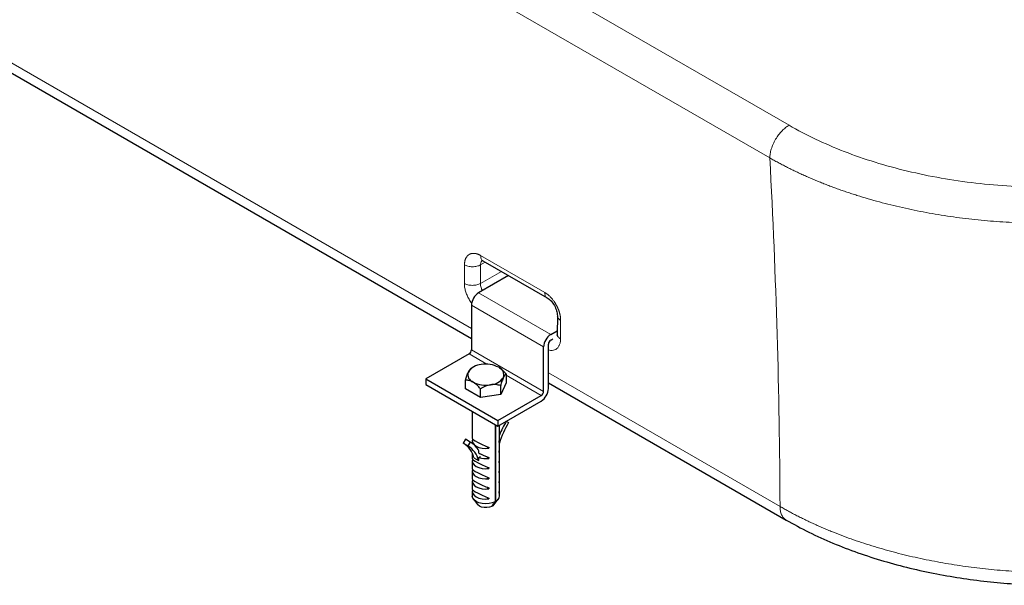
# Model space of a CAD drawing. Units: millimetres. Extents: x 0 to 420, y 0 to 297.
# Drawn here: x 336 to 365, y 95 to 112 of the extents above; entities that cross this region are included whole.
import ezdxf

# ---------------------------------------------------------------- set-up
doc = ezdxf.new("R2010")
doc.units = ezdxf.units.MM

msp = doc.modelspace()

# ---------------------------------------------------------------- linework, layer by layer
at = {"color": 8, "linetype": 'Continuous', "lineweight": 18}
for p, q in [((309.47055, 125.86492), (349.75091, 102.61157)), ((347.45766, 115.29911), (359.08903, 108.58446)), ((346.89214, 114.33819), (358.52351, 107.62354)), ((350.01718, 104.47793), (350.15881, 104.5597)), ((351.90626, 103.66588), (350.02065, 104.75442)), ((350.63024, 104.28755), (350.01441, 103.93204)), ((350.01718, 104.478), (350.01718, 104.47793)), ((349.96304, 103.65744), (352.08436, 102.43283)), ((351.87223, 102.06541), (349.75091, 103.29002)), ((352.28746, 102.41524), (352.24962, 102.40781)), ((351.87223, 100.75894), (349.75091, 101.98355)), ((350.20847, 101.55611), (349.6802, 101.86108)), ((351.80152, 100.63647), (350.77003, 101.23193)), ((352.01365, 101.30532), (358.82403, 97.37377))]:
    msp.add_line(p, q, dxfattribs=at)
at = {"color": 7, "linetype": 'Continuous', "lineweight": 25}
for p, q in [((309.64926, 125.46725), (349.75091, 102.31706)), ((350.08853, 104.60027), (351.97645, 103.5104)), ((350.84239, 104.16508), (349.96304, 103.65744)), ((349.75091, 103.29002), (349.75091, 101.98355)), ((352.27839, 102.98418), (352.27522, 102.43758)), ((352.08436, 102.43283), (352.27583, 102.54337)), ((352.08436, 102.26952), (352.1406, 102.30199)), ((352.27502, 102.43277), (352.28027, 102.41542)), ((351.87223, 100.75894), (351.87223, 102.06541)), ((352.01365, 100.84058), (352.01365, 102.14705)), ((349.6802, 101.86108), (348.4074, 101.12631)), ((349.79799, 101.4665), (349.73967, 101.43283)), ((348.4074, 101.12631), (348.4074, 100.963)), ((348.4074, 101.12631), (350.52872, 99.9017)), ((349.58031, 100.8302), (349.58031, 101.08944)), ((350.77003, 101.27347), (350.77003, 101.01423)), ((348.4074, 100.963), (350.52872, 99.73839)), ((350.01578, 100.57881), (349.58031, 100.8302)), ((350.01578, 100.57881), (350.01578, 100.83805)), ((350.77003, 101.01423), (350.61064, 100.67082)), ((350.61064, 100.67082), (350.61064, 100.93007)), ((352.01365, 101.01081), (359.00413, 96.97529)), ((350.61064, 100.67082), (350.01578, 100.57881)), ((350.52872, 99.9017), (351.80152, 100.63647)), ((350.52872, 99.73839), (351.80152, 100.47316)), ((349.77517, 100.17341), (349.77517, 99.37921)), ((350.52872, 99.9017), (350.52872, 99.73839)), ((350.77637, 99.88136), (350.84225, 99.84179)), ((350.44598, 99.77242), (350.44598, 97.51138)), ((350.46955, 97.52499), (350.46955, 99.77255)), ((350.57517, 99.37921), (350.57517, 99.76521)), ((349.5741, 99.35073), (349.5081, 99.23488)), ((349.71552, 99.26909), (349.5741, 99.35073)), ((349.58317, 99.3456), (349.5741, 99.35073)), ((349.72459, 99.26395), (349.58317, 99.3456)), ((349.77517, 99.3109), (349.77517, 99.23134)), ((349.84184, 99.31374), (349.84184, 99.3109)), ((350.57517, 99.0809), (350.57517, 99.3109)), ((349.64952, 99.15324), (349.5081, 99.23488)), ((349.71552, 99.26909), (349.64952, 99.15324)), ((350.20887, 99.11946), (350.26664, 99.08611)), ((350.26664, 99.11333), (350.26664, 99.08611)), ((350.56457, 99.2581), (350.56457, 99.28532)), ((350.57517, 98.78259), (350.57517, 99.01259)), ((349.77517, 98.93447), (349.77517, 98.78259)), ((349.82162, 98.80904), (349.89233, 98.76821)), ((349.89233, 98.76821), (349.96304, 98.72739)), ((349.96304, 98.72739), (349.97202, 98.73557)), ((349.97202, 98.94145), (349.97202, 99.00707)), ((349.97202, 98.81368), (350.02104, 98.84197)), ((349.97202, 98.73557), (349.97202, 98.81368)), ((350.20887, 98.82115), (350.26664, 98.7878)), ((350.26664, 98.81502), (350.26664, 98.7878)), ((350.56457, 98.95979), (350.56457, 98.98701)), ((349.77517, 98.71428), (349.77517, 98.48428)), ((349.84184, 98.71712), (349.84184, 98.71428)), ((350.20887, 98.52284), (350.26664, 98.48949)), ((350.26664, 98.51671), (350.26664, 98.48949)), ((350.56457, 98.66148), (350.56457, 98.6887)), ((350.57517, 98.48428), (350.57517, 98.71428)), ((349.77517, 98.41598), (349.77517, 98.18597)), ((349.84184, 98.41881), (349.84184, 98.41598)), ((350.20887, 98.22453), (350.26664, 98.19118)), ((350.26664, 98.2184), (350.26664, 98.19118)), ((350.56457, 98.36317), (350.56457, 98.39039)), ((350.57517, 98.18597), (350.57517, 98.41598)), ((349.77517, 98.11767), (349.77517, 97.88766)), ((349.84184, 98.1205), (349.84184, 98.11767)), ((350.20887, 97.92622), (350.26664, 97.89287)), ((350.26664, 97.92009), (350.26664, 97.89287)), ((350.56457, 98.06486), (350.56457, 98.09208)), ((350.57517, 97.88766), (350.57517, 98.11767)), ((349.77517, 97.81936), (349.77517, 97.68132)), ((349.81001, 97.58707), (349.93173, 97.42991)), ((349.84184, 97.82219), (349.84184, 97.81936)), ((350.20887, 97.62791), (350.26664, 97.59456)), ((350.26664, 97.62178), (350.26664, 97.59456)), ((350.41861, 97.42991), (350.54033, 97.58707)), ((350.56457, 97.76655), (350.56457, 97.79377)), ((350.57517, 97.68132), (350.57517, 97.81936)), ((350.37514, 97.3909), (350.3652, 97.39665))]:
    msp.add_line(p, q, dxfattribs=at)
at = {"color": 7, "linetype": 'Continuous', "lineweight": 25, "flags": 128}
for points in [[(349.78577, 99.36371), (349.77528, 99.30552), (349.79046, 99.24768), (349.83032, 99.1939), (349.89233, 99.14762), (349.97249, 99.11183), (350.06565, 99.08881), (350.16585, 99.08005), (350.26664, 99.08611)], [(350.56457, 99.2581), (350.57506, 99.31629), (350.57282, 99.33588)], [(349.78577, 98.76709), (349.77528, 98.7089), (349.79046, 98.65106), (349.83032, 98.59728), (349.89233, 98.551), (349.97249, 98.51521), (350.06565, 98.49219), (350.16585, 98.48343), (350.26664, 98.48949)], [(350.02104, 98.90444), (350.01731, 98.91357), (350.01436, 98.92062)], [(350.56457, 98.66148), (350.57506, 98.71967), (350.57282, 98.73926)], [(349.78577, 98.46878), (349.77528, 98.41059), (349.79046, 98.35275), (349.83032, 98.29897), (349.89233, 98.25269), (349.97249, 98.2169), (350.06565, 98.19388), (350.16585, 98.18512), (350.26664, 98.19118)], [(350.56457, 98.36317), (350.57506, 98.42136), (350.57282, 98.44095)], [(349.78577, 98.17047), (349.77528, 98.11228), (349.79046, 98.05444), (349.83032, 98.00066), (349.89233, 97.95438), (349.97249, 97.91859), (350.06565, 97.89557), (350.16585, 97.88681), (350.26664, 97.89287)], [(350.56457, 98.06486), (350.57506, 98.12305), (350.57282, 98.14264)], [(349.78577, 97.87216), (349.77528, 97.81397), (349.79046, 97.75613), (349.83032, 97.70235), (349.89233, 97.65607), (349.97249, 97.62028), (350.06565, 97.59726), (350.16585, 97.5885), (350.26664, 97.59456)], [(350.44598, 97.51138), (350.36302, 97.47746), (350.26792, 97.4567), (350.16684, 97.45046), (350.06629, 97.45913), (349.97277, 97.48215), (349.89233, 97.51804), (349.83016, 97.56448), (349.79028, 97.61847), (349.77526, 97.67651), (349.77517, 97.68132)], [(350.56457, 97.76655), (350.57506, 97.82474), (350.57282, 97.84433)], [(350.35157, 97.3773), (350.2842, 97.35225), (350.20698, 97.3399), (350.12688, 97.34134), (350.05115, 97.35646), (349.98661, 97.38389), (349.93911, 97.42114), (349.93173, 97.42991)], [(350.41861, 97.42991), (350.41852, 97.4298), (350.37514, 97.3909)]]:
    msp.add_lwpolyline(points, dxfattribs=at)
at = {"color": 8, "linetype": 'Continuous', "lineweight": 18}
for centre in [(782.16028, 102.0148), (784.98871, 100.38198)]:
    msp.add_arc(centre, 432.62153, 179.6735369, 179.7458967, dxfattribs=at)
at = {"color": 7, "linetype": 'Continuous', "lineweight": 25}
for centre, radius, start, end in [((350.21147, 103.26906), 0.46104, 122.605478, 177.394522), ((352.33279, 102.04445), 0.46104, 122.605478, 177.394522), ((352.16717, 102.14006), 0.15368, 122.605478, 177.394522), ((349.59738, 101.99054), 0.15368, 302.605478, 357.394522), ((349.88109, 101.2504), 0.23447, 160.538998, 249.257925), ((350.06629, 101.06022), 0.48687, 93.433502, 146.561121), ((350.17608, 100.73941), 0.81869, 62.642825, 99.771097), ((350.46925, 101.24726), 0.23447, 340.538998, 69.257925), ((350.28405, 101.43743), 0.48687, 273.433502, 326.561121), ((350.17427, 101.75825), 0.81869, 242.642825, 279.771097), ((351.55308, 100.86154), 0.46104, 302.605478, 357.394522), ((351.71871, 100.76593), 0.15368, 302.605478, 357.394522), ((353.46985, 98.30353), 3.12174, 149.638367, 158.012088), ((350.26397, 100.11533), 0.38822, 297.959191, 300.008468), ((353.24967, 98.42264), 2.79458, 149.481276, 163.143114), ((349.14924, 98.64347), 0.69246, 13.833246, 57.152836), ((349.29485, 98.56379), 0.68793, 13.758161, 58.96515), ((349.38531, 98.68927), 0.66726, 28.443154, 60.338259), ((350.43838, 99.01251), 0.13676, 337.326785, 10.55914), ((350.17547, 99.43991), 0.65845, 252.00165, 277.958694), ((350.38247, 97.69767), 0.1934, 296.76287, 355.152761)]:
    msp.add_arc(centre, radius, start, end, dxfattribs=at)
for centre, major_axis, ratio, start_param, end_param in [((350.17517, 99.21819), (0.39924, -0.16503), 0.14981805, 3.20344284, 5.00496279), ((350.17517, 99.21819), (0.31598, 0.36752), 0.66736923, 5.39239137, 5.62311498), ((350.17517, 98.91988), (0.31598, 0.36752), 0.66736923, 5.39239137, 5.62311498), ((350.17517, 98.62157), (0.39924, -0.16503), 0.14981805, 3.20344284, 5.00496279), ((350.17517, 98.91988), (0.39924, -0.16503), 0.14981805, 4.24152126, 5.00496279), ((350.17517, 98.62157), (0.31598, 0.36752), 0.66736923, 5.39239137, 5.62311498), ((350.17517, 98.32327), (0.39924, -0.16503), 0.14981805, 3.20344284, 5.00496279), ((350.17517, 98.32327), (0.31598, 0.36752), 0.66736923, 5.39239137, 5.62311498), ((350.17517, 98.02496), (0.39924, -0.16503), 0.14981805, 3.20344284, 5.00496279), ((350.17517, 98.02496), (0.31598, 0.36752), 0.66736923, 5.39239137, 5.62311498), ((350.17517, 97.72665), (0.39924, -0.16503), 0.14981805, 3.20344284, 5.00496279), ((350.17517, 97.72665), (0.31598, 0.36752), 0.66736923, 5.39239137, 5.62311498)]:
    msp.add_ellipse(centre, major_axis=major_axis, ratio=ratio, start_param=start_param, end_param=end_param, dxfattribs=at)
at = {"color": 8, "linetype": 'Continuous', "lineweight": 18}
for points, knots in [([(358.52358, 107.62351), (358.52452, 107.66197), (358.52838, 107.70339), (358.54289, 107.79089), (358.55356, 107.83697), (358.58214, 107.93167), (358.60005, 107.98027), (358.64266, 108.07719), (358.66736, 108.12548), (358.72224, 108.21875), (358.75241, 108.26371), (358.81623, 108.34767), (358.84987, 108.38666), (358.91838, 108.45695), (358.95324, 108.48825), (359.02214, 108.54252), (359.05618, 108.5655), (359.08903, 108.58446)], [0, 0, 0, 0, 0.125, 0.125, 0.25, 0.25, 0.375, 0.375, 0.5, 0.5, 0.625, 0.625, 0.75, 0.75, 0.875, 0.875, 1, 1, 1, 1]), ([(359.08903, 108.58446), (359.3374, 108.44109), (359.59796, 108.30463), (360.14073, 108.04708), (360.42295, 107.92596), (361.29827, 107.58725), (361.92007, 107.39442), (363.21673, 107.08222), (363.89157, 106.96285), (365.26864, 106.80232), (365.97084, 106.76118), (367.37564, 106.75887), (368.07821, 106.79772), (369.45663, 106.95405), (370.13244, 107.07153), (371.43112, 107.38065), (372.05396, 107.57228), (372.93043, 107.9098), (373.21295, 108.03062), (373.75608, 108.28774), (374.0167, 108.42407), (374.26503, 108.56742)], [0, 0, 0, 0, 0.0625, 0.0625, 0.125, 0.125, 0.25, 0.25, 0.375, 0.375, 0.5, 0.5, 0.625, 0.625, 0.75, 0.75, 0.875, 0.875, 0.9375, 0.9375, 1, 1, 1, 1]), ([(374.82835, 107.64864), (374.80779, 107.63686), (374.76666, 107.61331), (374.70438, 107.57833), (374.64168, 107.54359), (374.57851, 107.50913), (374.51489, 107.47495), (374.45082, 107.44103), (374.38631, 107.4074), (374.32135, 107.37405), (374.25596, 107.34097), (374.19013, 107.30818), (374.12388, 107.27568), (374.0572, 107.24346), (373.9901, 107.21154), (373.92258, 107.1799), (373.85465, 107.14856), (373.7863, 107.11751), (373.71755, 107.08676), (373.6484, 107.05631), (373.57885, 107.02616), (373.50891, 106.99631), (373.43858, 106.96676), (373.36786, 106.93752), (373.29676, 106.90859), (373.22528, 106.87996), (373.15342, 106.85164), (373.0812, 106.82364), (373.0086, 106.79595), (372.93565, 106.76857), (372.86234, 106.74152), (372.78868, 106.71477), (372.71466, 106.68835), (372.64031, 106.66225), (372.56561, 106.63648), (372.49057, 106.61102), (372.22697, 106.52314), (371.76567, 106.38177), (371.09133, 106.20597), (370.39881, 106.05534), (369.691, 105.93048), (368.97081, 105.83191), (368.24124, 105.76003), (367.50531, 105.71512), (366.76565, 105.69733), (366.02531, 105.70679), (365.28735, 105.74348), (364.55522, 105.80722), (363.83172, 105.89775), (363.11981, 106.01471), (362.42243, 106.15762), (361.74268, 106.32582), (361.25276, 106.46907), (360.93933, 106.56982), (360.79298, 106.61849), (360.64789, 106.66839), (360.5041, 106.7195), (360.36165, 106.77181), (360.22055, 106.82531), (360.08085, 106.87998), (359.94256, 106.93583), (359.80572, 106.99282), (359.67036, 107.05096), (359.53651, 107.11022), (359.40418, 107.1706), (359.27342, 107.23209), (359.14425, 107.29466), (359.0167, 107.35831), (358.89078, 107.42302), (358.76658, 107.48879), (358.64395, 107.55552), (358.56366, 107.60087), (358.52351, 107.62355)], [0, 0, 0, 0, 0.0048062, 0.00961253, 0.01441898, 0.01922552, 0.02403213, 0.02883879, 0.03364549, 0.03845221, 0.04325894, 0.04806567, 0.05287238, 0.05767908, 0.06248575, 0.06729239, 0.072099, 0.07690557, 0.08171211, 0.08651861, 0.09132509, 0.09613155, 0.100938, 0.10574443, 0.11055088, 0.11535733, 0.12016381, 0.1249703, 0.12977679, 0.13458329, 0.13938978, 0.14419627, 0.14900275, 0.15380922, 0.15861569, 0.16342216, 0.16822862, 0.20904898, 0.24986918, 0.29068932, 0.33150949, 0.37233205, 0.41315461, 0.45397715, 0.49479971, 0.53569055, 0.5765814, 0.61747227, 0.65836314, 0.69929206, 0.7402209, 0.78114982, 0.8220791, 0.83144297, 0.84080687, 0.85017081, 0.85953479, 0.86889879, 0.87826278, 0.88762672, 0.89699068, 0.90635473, 0.91571893, 0.9250833, 0.93444785, 0.94381256, 0.95317739, 0.96254226, 0.97190708, 0.98127175, 0.99063611, 1, 1, 1, 1]), ([(358.82404, 97.37377), (358.81778, 99.0374), (358.78961, 100.72475), (358.68944, 104.14272), (358.61743, 105.87331), (358.52351, 107.62355)], [0, 0, 0, 0, 0.5, 0.5, 1, 1, 1, 1]), ([(350.02066, 104.75443), (350.01588, 104.75713), (350.00633, 104.76255), (349.99202, 104.77002), (349.97772, 104.77702), (349.96347, 104.78347), (349.94926, 104.7894), (349.93512, 104.79478), (349.92105, 104.79962), (349.90708, 104.80391), (349.8932, 104.80765), (349.87944, 104.81084), (349.86581, 104.81348), (349.85231, 104.81556), (349.83897, 104.81708), (349.82579, 104.81805), (349.81278, 104.81845), (349.79997, 104.81829), (349.78736, 104.81756), (349.77496, 104.81627), (349.76279, 104.81441), (349.75085, 104.81198), (349.73916, 104.809), (349.72772, 104.80547), (349.71655, 104.80139), (349.70565, 104.79676), (349.69505, 104.79159), (349.68473, 104.78589), (349.67473, 104.77965), (349.66504, 104.77289), (349.65567, 104.76561), (349.64664, 104.75781), (349.63486, 104.74652), (349.62089, 104.73094), (349.60558, 104.71004), (349.59189, 104.68718), (349.57988, 104.66242), (349.56961, 104.63587), (349.56114, 104.60761), (349.55447, 104.57777), (349.54967, 104.54645), (349.54656, 104.51388), (349.54605, 104.49116), (349.54579, 104.47981)], [0, 0, 0, 0, 0.01933808, 0.03867418, 0.05800855, 0.07734154, 0.09667363, 0.1160055, 0.13533777, 0.15467071, 0.17400436, 0.19333858, 0.21267314, 0.23200775, 0.25134209, 0.27067591, 0.29000902, 0.30934137, 0.3286731, 0.3480046, 0.36733637, 0.38666874, 0.4060018, 0.42533548, 0.44466956, 0.46400377, 0.4833378, 0.5026714, 0.52200439, 0.54133671, 0.56066851, 0.58000015, 0.5993321, 0.63939881, 0.67946751, 0.71953608, 0.75960245, 0.79966643, 0.83973118, 0.87979905, 0.91986861, 0.95993662, 1, 1, 1, 1]), ([(350.01718, 104.478), (350.02048, 104.51278), (350.02637, 104.57476), (350.06169, 104.60551), (350.07719, 104.619)], [0, 0, 0, 0, 0.56117316, 1, 1, 1, 1]), ([(350.08979, 104.59985), (350.08953, 104.5999), (350.06367, 104.60498), (350.03209, 104.65586), (350.02446, 104.72157), (350.02065, 104.75442)], [0, 0, 0, 0, 0.00512085, 0.50256042, 1, 1, 1, 1]), ([(350.01719, 104.478), (349.98946, 104.4622), (349.95448, 104.44806), (349.8938, 104.43322), (349.87227, 104.42933), (349.82773, 104.42413), (349.80473, 104.42283), (349.75871, 104.42299), (349.73569, 104.42445), (349.6911, 104.42996), (349.66952, 104.434), (349.6087, 104.44931), (349.57361, 104.46374), (349.54579, 104.47981)], [0, 0, 0, 0, 0.25, 0.25, 0.375, 0.375, 0.5, 0.5, 0.625, 0.625, 0.75, 0.75, 1, 1, 1, 1]), ([(349.54301, 103.93344), (349.54448, 103.89697), (349.54743, 103.82356), (349.57555, 103.70422), (349.61834, 103.58356), (349.67796, 103.46736), (349.72643, 103.38714), (349.75686, 103.35112), (349.76006, 103.34733)], [0, 0, 0, 0, 0.19423353, 0.39100878, 0.58674026, 0.7819459, 0.97709457, 1, 1, 1, 1]), ([(349.54302, 103.93345), (349.5708, 103.91741), (349.60583, 103.903), (349.66658, 103.88772), (349.68814, 103.88368), (349.7327, 103.87819), (349.75571, 103.87674), (349.80173, 103.8766), (349.82474, 103.87792), (349.86931, 103.88314), (349.89086, 103.88705), (349.95161, 103.90197), (349.98664, 103.91617), (350.01442, 103.93204)], [0, 0, 0, 0, 0.25, 0.25, 0.375, 0.375, 0.5, 0.5, 0.625, 0.625, 0.75, 0.75, 1, 1, 1, 1]), ([(350.07244, 103.7206), (350.05803, 103.75015), (350.03374, 103.8), (350.01719, 103.8727), (350.01536, 103.91188), (350.01441, 103.93204)], [0, 0, 0, 0, 0.41409709, 0.6984903, 1, 1, 1, 1]), ([(351.90626, 103.66588), (351.91008, 103.63301), (351.9177, 103.56729), (351.94939, 103.51638), (351.97539, 103.51131), (351.97577, 103.51123)], [0, 0, 0, 0, 0.4962751, 0.9925502, 1, 1, 1, 1]), ([(352.37422, 102.84699), (352.37421, 102.85255), (352.37419, 102.86367), (352.3736, 102.88065), (352.37262, 102.89784), (352.37119, 102.91523), (352.36933, 102.9328), (352.36704, 102.95056), (352.36432, 102.96847), (352.36118, 102.98652), (352.35761, 103.00469), (352.35362, 103.02297), (352.34922, 103.04134), (352.34441, 103.05978), (352.3392, 103.07828), (352.33359, 103.09681), (352.32758, 103.11536), (352.32118, 103.13392), (352.31439, 103.15247), (352.30722, 103.17098), (352.29967, 103.18945), (352.29176, 103.20785), (352.28348, 103.22617), (352.27486, 103.2444), (352.26589, 103.2625), (352.25659, 103.28048), (352.24696, 103.29831), (352.23701, 103.31598), (352.22676, 103.33346), (352.21621, 103.35075), (352.20537, 103.36782), (352.19425, 103.38466), (352.17879, 103.40716), (352.1586, 103.43489), (352.13319, 103.46714), (352.10689, 103.49802), (352.07977, 103.52741), (352.05196, 103.55519), (352.02356, 103.58123), (351.99467, 103.60545), (351.96542, 103.62771), (351.93592, 103.64813), (351.91616, 103.65997), (351.90627, 103.66588)], [0, 0, 0, 0, 0.01935464, 0.03870736, 0.0580584, 0.07740805, 0.09675672, 0.116105, 0.13545354, 0.15480271, 0.17415266, 0.19350332, 0.2128545, 0.23220591, 0.25155722, 0.27090812, 0.29025836, 0.30960779, 0.32895644, 0.34830454, 0.3676526, 0.38700113, 0.40635038, 0.42570038, 0.44505098, 0.46440195, 0.48375297, 0.50310374, 0.52245403, 0.54180366, 0.56115263, 0.58050114, 0.59984964, 0.63986354, 0.6798797, 0.71989652, 0.75991186, 0.79992493, 0.83993797, 0.87995372, 0.91997135, 0.95998788, 1, 1, 1, 1]), ([(352.27694, 102.98358), (352.27682, 102.98323), (352.26813, 102.95853), (352.29571, 102.90612), (352.34804, 102.8667), (352.37421, 102.84698)], [0, 0, 0, 0, 0.00718797, 0.50359398, 1, 1, 1, 1]), ([(352.01365, 101.97876), (352.03554, 101.97293), (352.08734, 101.95912), (352.16191, 101.96405), (352.23398, 101.99051), (352.29345, 102.03958), (352.33719, 102.10984), (352.36611, 102.19638), (352.36967, 102.26602), (352.37144, 102.30063)], [0, 0, 0, 0, 0.10887029, 0.25757465, 0.40589013, 0.55412368, 0.70291915, 0.85239002, 1, 1, 1, 1]), ([(352.37144, 102.30063), (352.34527, 102.32035), (352.29292, 102.35979), (352.26537, 102.41237), (352.27413, 102.43722), (352.27429, 102.43768)], [0, 0, 0, 0, 0.49525949, 0.99051899, 1, 1, 1, 1]), ([(358.8241, 97.37373), (358.82634, 97.32867), (358.83081, 97.23857), (358.86672, 97.12494), (358.92479, 97.03708), (358.97237, 96.98727), (359.00353, 96.9757), (359.00371, 96.97564)], [0, 0, 0, 0, 0.24964636, 0.49929272, 0.74893908, 0.99858544, 1, 1, 1, 1]), ([(370.97643, 95.83929), (370.94859, 95.83339), (370.89293, 95.8216), (370.80913, 95.80438), (370.72512, 95.78751), (370.64088, 95.77101), (370.55643, 95.75489), (370.47176, 95.73915), (370.38689, 95.72379), (370.30181, 95.7088), (370.21654, 95.69419), (370.13107, 95.67996), (370.04541, 95.66611), (369.95958, 95.65265), (369.87356, 95.63956), (369.78738, 95.62686), (369.70102, 95.61455), (369.61451, 95.60262), (369.52784, 95.59107), (369.44101, 95.57991), (369.35404, 95.56913), (369.26693, 95.55875), (369.17969, 95.54875), (369.09231, 95.53913), (369.0048, 95.52991), (368.91718, 95.52108), (368.82944, 95.51264), (368.74159, 95.50459), (368.65364, 95.49693), (368.56558, 95.48966), (368.47743, 95.48278), (368.3892, 95.4763), (368.10213, 95.4565), (367.6143, 95.43245), (366.9247, 95.42232), (366.23528, 95.43599), (365.54867, 95.47339), (364.86729, 95.53437), (364.19358, 95.6187), (363.52982, 95.7261), (362.87402, 95.85704), (362.22884, 96.01158), (361.59705, 96.18968), (360.98526, 96.38965), (360.54427, 96.55504), (360.25952, 96.67092), (360.12099, 96.72909), (359.98398, 96.78844), (359.84851, 96.84897), (359.7146, 96.91064), (359.5823, 96.97347), (359.45163, 97.03742), (359.32262, 97.10249), (359.19529, 97.16865), (359.06973, 97.23591), (358.94578, 97.30415), (358.86466, 97.35054), (358.82411, 97.37373)], [0, 0, 0, 0, 0.00676975, 0.01353949, 0.02030924, 0.02707899, 0.03384874, 0.04061849, 0.04738824, 0.05415799, 0.06092775, 0.0676975, 0.07446725, 0.08123701, 0.08800676, 0.09477652, 0.10154628, 0.10831605, 0.11508581, 0.12185558, 0.12862534, 0.13539511, 0.14216487, 0.14893463, 0.1557044, 0.16247416, 0.16924392, 0.17601368, 0.18278345, 0.18955321, 0.19632297, 0.20309273, 0.2098625, 0.26233477, 0.31480705, 0.36727933, 0.41975162, 0.47219318, 0.52463477, 0.57707626, 0.62951771, 0.68300993, 0.7365023, 0.78999544, 0.843489, 0.85653093, 0.86957291, 0.88261503, 0.89565739, 0.9087001, 0.92174326, 0.93478694, 0.94783087, 0.96087461, 0.97391769, 0.98695964, 1, 1, 1, 1])]:
    msp.add_open_spline(points, degree=3, knots=knots, dxfattribs=at)
msp.add_open_spline([(350.01718, 104.47793), (350.01668, 104.38693), (350.01567, 104.20491), (350.01483, 104.023), (350.01441, 103.93204)], degree=3, dxfattribs=at)
at = {"color": 7, "linetype": 'Continuous', "lineweight": 25}
for points, knots in [([(351.97533, 103.51105), (352.01507, 103.48279), (352.09455, 103.42628), (352.19425, 103.28698), (352.26367, 103.1299), (352.27227, 103.03211), (352.27658, 102.98319)], [0, 0, 0, 0, 0.24973078, 0.49956124, 0.74964696, 1, 1, 1, 1]), ([(349.58031, 101.08944), (349.5928, 101.13605), (349.60558, 101.18031), (349.62542, 101.24098), (349.63215, 101.26024), (349.6459, 101.29637), (349.65296, 101.31332), (349.66001, 101.32851)], [0, 0, 0, 0, 0.5, 0.5, 0.75, 0.75, 1, 1, 1, 1]), ([(349.66001, 101.32851), (349.674, 101.35866), (349.68762, 101.38121), (349.70763, 101.40636), (349.71423, 101.41331), (349.72714, 101.42474), (349.73347, 101.42925), (349.73971, 101.43285)], [0, 0, 0, 0, 0.5, 0.5, 0.75, 0.75, 1, 1, 1, 1]), ([(350.55229, 101.46654), (350.59053, 101.44447), (350.62774, 101.41619), (350.68238, 101.3667), (350.70043, 101.349), (350.7357, 101.31225), (350.75299, 101.29314), (350.77003, 101.27347)], [0, 0, 0, 0, 0.5, 0.5, 0.75, 0.75, 1, 1, 1, 1]), ([(349.79805, 101.03112), (349.75982, 101.05319), (349.72261, 101.06788), (349.66796, 101.08148), (349.64991, 101.08462), (349.61464, 101.08859), (349.59735, 101.08944), (349.58031, 101.08944)], [0, 0, 0, 0, 0.5, 0.5, 0.75, 0.75, 1, 1, 1, 1]), ([(350.69033, 101.16914), (350.67634, 101.13899), (350.66272, 101.10286), (350.64272, 101.04181), (350.63611, 101.0203), (350.6232, 100.9761), (350.61687, 100.95334), (350.61064, 100.93007)], [0, 0, 0, 0, 0.5, 0.5, 0.75, 0.75, 1, 1, 1, 1]), ([(350.77003, 101.27347), (350.75754, 101.26626), (350.74477, 101.25549), (350.72492, 101.23064), (350.71819, 101.2209), (350.70444, 101.19779), (350.69738, 101.18433), (350.69033, 101.16914)], [0, 0, 0, 0, 0.5, 0.5, 0.75, 0.75, 1, 1, 1, 1]), ([(350.01578, 100.83805), (349.98166, 100.87745), (349.94676, 100.91434), (349.89254, 100.96355), (349.87415, 100.97892), (349.83659, 101.00712), (349.81731, 101.02), (349.79805, 101.03112)], [0, 0, 0, 0, 0.5, 0.5, 0.75, 0.75, 1, 1, 1, 1]), ([(350.31321, 100.95143), (350.26098, 100.94335), (350.21015, 100.9287), (350.1355, 100.8992), (350.11085, 100.88811), (350.06267, 100.86427), (350.03905, 100.85149), (350.01578, 100.83805)], [0, 0, 0, 0, 0.5, 0.5, 0.75, 0.75, 1, 1, 1, 1]), ([(350.61064, 100.93007), (350.56402, 100.94256), (350.51636, 100.95193), (350.44229, 100.95838), (350.41717, 100.95925), (350.36586, 100.95783), (350.33952, 100.9555), (350.31321, 100.95143)], [0, 0, 0, 0, 0.5, 0.5, 0.75, 0.75, 1, 1, 1, 1]), ([(359.00367, 96.97556), (359.22418, 96.85397), (359.66186, 96.61263), (360.37133, 96.29341), (361.10568, 96.00981), (361.86333, 95.76458), (362.63741, 95.55675), (363.42275, 95.386), (364.21413, 95.25153), (365.00673, 95.1524), (365.79606, 95.08745), (366.57798, 95.05537), (367.34868, 95.0548), (368.18648, 95.08707), (369.08244, 95.1637), (369.98568, 95.28382), (370.54857, 95.39684), (370.80633, 95.44859)], [0, 0, 0, 0, 0.07091353, 0.14075357, 0.20952799, 0.27724715, 0.34391731, 0.40954662, 0.47414242, 0.53771176, 0.6002614, 0.66179808, 0.72232843, 0.78185887, 0.85967738, 0.9357439, 1, 1, 1, 1])]:
    msp.add_open_spline(points, degree=3, knots=knots, dxfattribs=at)
for points in [[(350.35157, 97.3773), (350.38306, 97.42197), (350.41452, 97.46667), (350.44598, 97.51138)], [(350.46955, 97.52499), (350.43809, 97.48028), (350.40663, 97.43558), (350.37514, 97.3909)]]:
    msp.add_open_spline(points, degree=3, dxfattribs=at)

doc.saveas('drawing.dxf')
